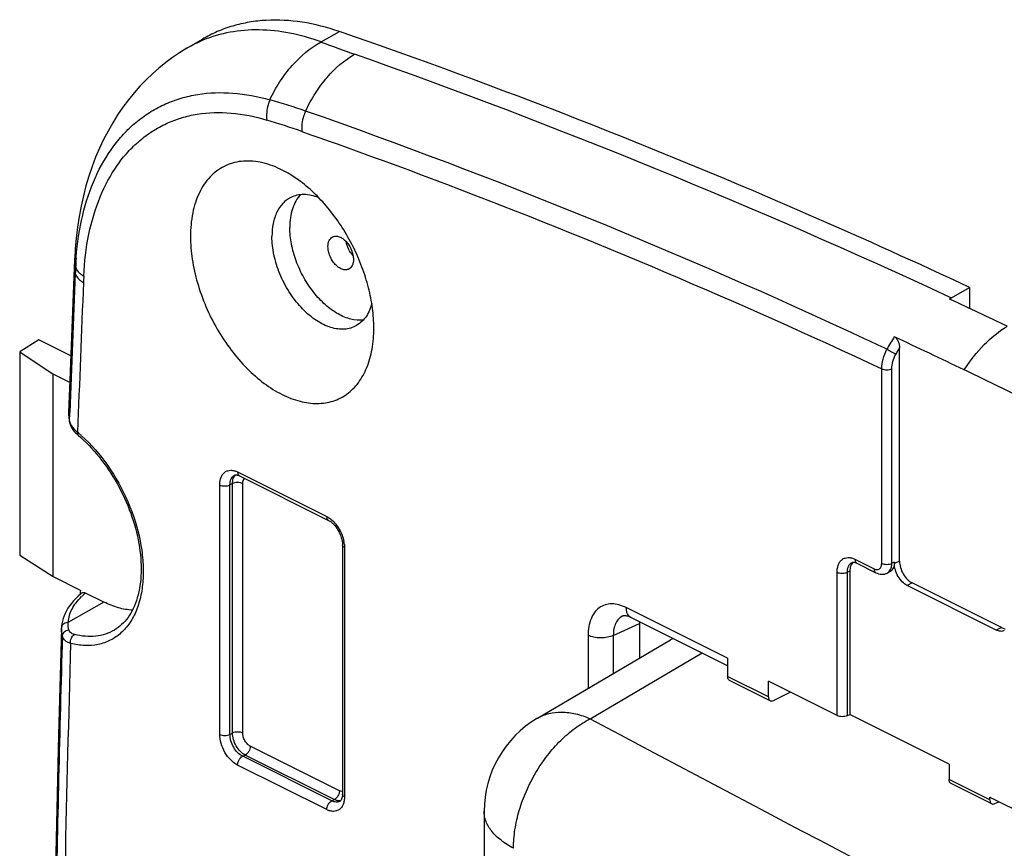
# Model space of a CAD drawing. Units: millimetres. Extents: x -54 to 61, y -82 to 82.
# Drawn here: x -54 to -27, y 59 to 82 of the extents above; entities that cross this region are included whole.
import ezdxf

# ---------------------------------------------------------------- set-up
doc = ezdxf.new("R2010")
doc.units = ezdxf.units.MM
doc.header["$LTSCALE"] = 16.335
doc.layers.get('0').update_dxf_attribs({"linetype": 'CONTINUOUS'})
for name, color, linetype in [('ASSI', 7, 'CONTINUOUS'), ('DRAFT', 7, 'CONTINUOUS'), ('RACCORDO', 7, 'CONTINUOUS'), ('SUPERFICI', 7, 'CONTINUOUS')]:
    doc.layers.add(name, color=color, linetype=linetype)

msp = doc.modelspace()

# ---------------------------------------------------------------- linework, layer by layer
at = {"color": 253, "linetype": 'CONTINUOUS'}
for p, q in [((-45.725, 80.935), (-45.216, 81.225)), ((-52.528, 74.928), (-52.526, 74.945)), ((-30.153, 66.455), (-30.153, 71.859)), ((-29.87, 66.455), (-29.87, 71.859)), ((-52.712, 70.396), (-52.703, 70.641)), ((-48.043, 68.991), (-45.568, 67.754)), ((-48.255, 68.632), (-48.184, 68.668)), ((-48.184, 61.739), (-48.184, 68.668)), ((-47.901, 61.739), (-47.901, 68.668)), ((-48.538, 61.704), (-48.538, 68.632)), ((-48.255, 61.704), (-48.255, 68.632)), ((-45.073, 66.9), (-45.073, 59.972)), ((-30.895, 66.566), (-30.365, 66.301)), ((-29.799, 66.49), (-29.87, 66.455)), ((-31.39, 62.224), (-31.39, 66.207)), ((-31.107, 66.207), (-31.037, 66.243)), ((-31.107, 62.224), (-31.107, 66.207)), ((-51.755, 65.376), (-52.741, 64.82)), ((-34.431, 63.816), (-37.247, 65.224)), ((-37.607, 64.452), (-36.881, 64.787)), ((-38.308, 64.455), (-38.308, 62.981)), ((-37.607, 64.452), (-37.607, 63.394)), ((-38.249, 62.135), (-35.142, 63.966)), ((-33.299, 62.745), (-34.431, 63.311)), ((-48.255, 61.704), (-48.184, 61.739)), ((-45.214, 60.136), (-47.689, 61.374)), ((-47.901, 61.094), (-47.83, 61.13)), ((-45.426, 59.857), (-47.901, 61.094)), ((-45.356, 59.892), (-47.83, 61.13)), ((-45.568, 59.613), (-48.043, 60.85)), ((-27.148, 59.881), (-28.279, 60.447)), ((-45.426, 59.857), (-45.356, 59.892))]:
    msp.add_line(p, q, dxfattribs=at)
at = {"color": 7, "linetype": 'CONTINUOUS'}
for p, q in [((-49.45, 80.761), (-49.016, 81.015)), ((-29.658, 66.517), (-29.658, 72.443)), ((-52.706, 71.481), (-53.169, 71.713)), ((-52.703, 71.546), (-52.737, 70.643)), ((-52.709, 70.362), (-52.709, 70.362)), ((-52.709, 70.362), (-52.702, 70.334)), ((-52.702, 70.334), (-52.69, 70.298)), ((-52.512, 70.048), (-52.475, 70.015)), ((-47.991, 68.883), (-45.516, 67.645)), ((-45.131, 66.971), (-45.131, 60.042)), ((-30.843, 66.458), (-30.313, 66.193)), ((-53.169, 66.084), (-52.401, 65.699)), ((-52.404, 65.598), (-52.402, 65.663)), ((-52.402, 65.663), (-52.401, 65.699)), ((-52.368, 65.628), (-52.397, 65.603)), ((-51.755, 65.376), (-52.263, 65.63)), ((-37.339, 64.997), (-37.34, 64.996)), ((-34.431, 63.61), (-37.117, 64.953)), ((-52.931, 64.705), (-52.934, 64.66)), ((-52.934, 64.642), (-52.934, 64.657)), ((-34.431, 63.816), (-34.431, 63.311)), ((-33.247, 62.637), (-34.379, 63.203)), ((-33.299, 62.745), (-33.299, 63.178)), ((-31.39, 62.224), (-33.299, 63.178)), ((-33.158, 62.643), (-32.693, 62.875)), ((-31.107, 62.224), (-31.037, 62.259)), ((-28.279, 60.88), (-31.037, 62.259)), ((-28.279, 60.88), (-28.279, 60.447)), ((-27.096, 59.773), (-28.227, 60.339)), ((-27.148, 59.881), (-27.148, 59.956)), ((-27.006, 59.779), (-26.9, 59.832))]:
    msp.add_line(p, q, dxfattribs=at)
for points in [[(-49.449, 80.761), (-49.655, 80.635), (-49.849, 80.503), (-50.04, 80.362), (-50.226, 80.212), (-50.407, 80.053), (-50.583, 79.884), (-50.754, 79.706), (-50.919, 79.52), (-51.077, 79.325), (-51.229, 79.121), (-51.374, 78.909), (-51.512, 78.689), (-51.642, 78.461), (-51.764, 78.226), (-51.879, 77.983), (-51.985, 77.732), (-52.084, 77.475), (-52.173, 77.21), (-52.254, 76.939), (-52.327, 76.662), (-52.39, 76.378), (-52.445, 76.087), (-52.49, 75.791), (-52.526, 75.488), (-52.553, 75.18), (-52.567, 74.931)], [(-52.567, 74.931), (-52.569, 74.895), (-52.703, 71.546)], [(-52.737, 70.642), (-52.737, 70.635), (-52.737, 70.574), (-52.733, 70.511), (-52.725, 70.446)], [(-52.725, 70.446), (-52.713, 70.381), (-52.709, 70.362)], [(-52.69, 70.298), (-52.675, 70.261), (-52.655, 70.224), (-52.633, 70.188), (-52.607, 70.152), (-52.578, 70.116)], [(-52.578, 70.116), (-52.546, 70.082), (-52.512, 70.048)], [(-52.397, 65.603), (-52.469, 65.54), (-52.537, 65.476), (-52.599, 65.41), (-52.656, 65.343), (-52.708, 65.275), (-52.754, 65.205), (-52.795, 65.135), (-52.831, 65.064), (-52.862, 64.992), (-52.887, 64.92), (-52.907, 64.848), (-52.921, 64.777), (-52.931, 64.705)], [(-37.34, 64.996), (-37.334, 64.999), (-37.327, 65.001), (-37.318, 65.003), (-37.307, 65.004), (-37.294, 65.005), (-37.278, 65.004), (-37.259, 65.002), (-37.238, 64.998), (-37.214, 64.992), (-37.188, 64.984), (-37.161, 64.973), (-37.132, 64.961), (-37.117, 64.953)], [(-52.934, 64.642), (-53.015, 61.693), (-53.092, 58.395), (-53.129, 56.562)]]:
    msp.add_lwpolyline(points, dxfattribs=at)
at = {"color": 253, "linetype": 'CONTINUOUS'}
for centre, radius, start, end in [((-47.606, 77.614), 3.647, 112.538, 120.3526), ((-27.391, 129.915), 52.299, 249.4787, 250.5667), ((-51.716, 63), 16.954, 70.8482, 74.3639), ((-54.483, 54.873), 24.97, 70.7689, 73.1191), ((-101.344, -78.631), 167.029, 64.95901, 70.70574), ((-14.092, 72.882), 38.493, 177.3145, 177.5836), ((-43.836, 74.277), 8.716, 175.7166, 177.3186), ((717.982, 42.076), 771.215, 177.590065, 177.877314), ((-10.73, 72.498), 41.63, 177.3384, 177.5844), ((719.789, 41.771), 772.795, 177.591018, 177.8994), ((-25.752, 70.106), 4.835, 146.8899, 151.678), ((-107.238, -91.8), 181.455, 64.81049, 65.03272), ((-25.767, 70.105), 4.539, 149.0066, 151.6068), ((-52.581, 70.39), 0.131, 177.1791, 192.2175), ((-55.159, 66.939), 4.137, 48.8823, 49.754), ((-55.235, 66.853), 4.251, 47.7188, 48.8811), ((-45.994, 66.886), 0.922, 5.8853, 11.1488), ((-51.147, 64.257), 1.769, 131.6078, 134.0287), ((-51.055, 64.154), 1.908, 129.2985, 131.6235), ((-52.789, 64.653), 0.145, 164.7699, 177.1967), ((-52.786, 64.652), 0.148, 158.1219, 164.7818), ((737.565, 41.47), 790.807, 178.336777, 178.906501), ((743.88, 41.053), 796.897, 178.333448, 179.216141)]:
    msp.add_arc(centre, radius, start, end, dxfattribs=at)
at = {"color": 7, "linetype": 'CONTINUOUS'}
for centre, radius, start, end in [((-110.416, -99.778), 190.429, 64.30809, 64.95524), ((-125.708, -131.522), 225.665, 63.87354, 64.30356), ((-48.145, 68.574), 0.345, 63.4069, 66.2753), ((-30.998, 66.149), 0.345, 63.4069, 66.2753), ((-45.231, 59.9), 0.0641, 296.5589, 302.9421)]:
    msp.add_arc(centre, radius, start, end, dxfattribs=at)
msp.add_ellipse((-34.601, 61.683), major_axis=(-1.347, 2.685), ratio=0.611676, start_param=-0.000556, end_param=0.041372, dxfattribs=at)
for points, knots in [([(-45.216, 81.225), (-45.553, 81.341), (-46.223, 81.514), (-47.075, 81.564), (-47.718, 81.493), (-48.175, 81.388), (-48.611, 81.231), (-48.885, 81.092), (-49.016, 81.015)], [0, 0, 0, 0, 0.27224, 0.525674, 0.647071, 0.765919, 0.883208, 1, 1, 1, 1]), ([(-46.296, 77.061), (-46.471, 77.193), (-46.826, 77.415), (-47.308, 77.585), (-47.679, 77.633), (-47.94, 77.627), (-48.188, 77.578), (-48.418, 77.488), (-48.629, 77.357), (-48.816, 77.189), (-48.978, 76.984), (-49.163, 76.658), (-49.316, 76.17), (-49.351, 75.753), (-49.351, 75.534)], [0, 0, 0, 0, 0.144647, 0.274368, 0.33417, 0.391162, 0.446117, 0.499998, 0.553879, 0.608834, 0.665826, 0.725629, 0.855349, 1, 1, 1, 1]), ([(-44.26, 72.988), (-44.26, 73.172), (-44.287, 73.55), (-44.398, 74.119), (-44.579, 74.692), (-44.824, 75.252), (-45.125, 75.784), (-45.475, 76.272), (-45.863, 76.703), (-46.149, 76.951), (-46.296, 77.061)], [0, 0, 0, 0, 0.117254, 0.240989, 0.369312, 0.500001, 0.630691, 0.759012, 0.88275, 1, 1, 1, 1]), ([(-49.351, 75.534), (-49.351, 75.323), (-49.315, 74.886), (-49.168, 74.232), (-48.934, 73.579), (-48.619, 72.952), (-48.236, 72.374), (-47.799, 71.867), (-47.325, 71.449), (-46.829, 71.136), (-46.33, 70.94), (-45.916, 70.882), (-45.606, 70.906), (-45.39, 70.956), (-45.188, 71.039), (-45.001, 71.153), (-44.832, 71.297), (-44.628, 71.532), (-44.429, 71.901), (-44.288, 72.419), (-44.26, 72.793), (-44.26, 72.988)], [0, 0, 0, 0, 0.068686, 0.141533, 0.217028, 0.293412, 0.36886, 0.441621, 0.510182, 0.573445, 0.630935, 0.683046, 0.707566, 0.731385, 0.754843, 0.778311, 0.802158, 0.826721, 0.878956, 0.936591, 1, 1, 1, 1]), ([(-45.532, 75.251), (-45.532, 75.282), (-45.527, 75.34), (-45.503, 75.419), (-45.461, 75.482), (-45.423, 75.511), (-45.402, 75.522)], [0, 0, 0, 0, 0.289742, 0.549589, 0.782846, 1, 1, 1, 1]), ([(-45.402, 75.522), (-45.376, 75.535), (-45.314, 75.549), (-45.215, 75.529), (-45.115, 75.474), (-45.022, 75.39), (-44.94, 75.282), (-44.877, 75.159), (-44.836, 75.029), (-44.825, 74.94), (-44.825, 74.898)], [0, 0, 0, 0, 0.090501, 0.191278, 0.307372, 0.438243, 0.579577, 0.724973, 0.867298, 1, 1, 1, 1]), ([(-44.955, 74.627), (-44.981, 74.614), (-45.044, 74.6), (-45.143, 74.62), (-45.242, 74.674), (-45.336, 74.759), (-45.417, 74.867), (-45.481, 74.99), (-45.522, 75.12), (-45.532, 75.208), (-45.532, 75.251)], [0, 0, 0, 0, 0.090501, 0.191278, 0.307372, 0.438243, 0.579577, 0.724973, 0.867298, 1, 1, 1, 1]), ([(-44.836, 75.007), (-44.885, 75.06), (-44.966, 75.181), (-45.014, 75.319), (-45.027, 75.389)], [0, 0, 0, 0, 0.50001, 1, 1, 1, 1]), ([(-44.825, 74.898), (-44.825, 74.867), (-44.83, 74.809), (-44.855, 74.73), (-44.896, 74.667), (-44.935, 74.637), (-44.955, 74.627)], [0, 0, 0, 0, 0.289742, 0.549589, 0.782846, 1, 1, 1, 1]), ([(-29.802, 72.747), (-29.777, 72.735), (-29.733, 72.694), (-29.69, 72.616), (-29.664, 72.53), (-29.658, 72.471), (-29.658, 72.443)], [0, 0, 0, 0, 0.234441, 0.498508, 0.758259, 1, 1, 1, 1]), ([(-52.475, 70.015), (-52.261, 69.834), (-51.859, 69.413), (-51.367, 68.679), (-50.993, 67.865), (-50.763, 67.028), (-50.694, 66.229), (-50.776, 65.616), (-50.929, 65.204), (-51.075, 64.952), (-51.253, 64.747), (-51.393, 64.642), (-51.466, 64.599)], [0, 0, 0, 0, 0.136456, 0.281611, 0.428798, 0.571108, 0.702226, 0.817417, 0.868499, 0.915387, 0.958808, 1, 1, 1, 1]), ([(-48.125, 68.903), (-48.113, 68.909), (-48.087, 68.912), (-48.046, 68.906), (-48.021, 68.896), (-48.006, 68.89)], [0, 0, 0, 0, 0.332482, 0.615787, 1, 1, 1, 1]), ([(-45.516, 67.645), (-45.492, 67.633), (-45.443, 67.602), (-45.346, 67.516), (-45.24, 67.372), (-45.156, 67.177), (-45.131, 67.037), (-45.131, 66.971)], [0, 0, 0, 0, 0.099218, 0.215846, 0.480457, 0.754873, 1, 1, 1, 1]), ([(-30.977, 66.478), (-30.965, 66.484), (-30.939, 66.487), (-30.899, 66.481), (-30.873, 66.472), (-30.859, 66.465)], [0, 0, 0, 0, 0.332482, 0.615787, 1, 1, 1, 1]), ([(-30.313, 66.193), (-30.265, 66.169), (-30.184, 66.146), (-30.076, 66.154), (-30.024, 66.172), (-30, 66.184)], [0, 0, 0, 0, 0.499831, 0.749787, 1, 1, 1, 1]), ([(-52.368, 65.628), (-52.361, 65.633), (-52.346, 65.642), (-52.309, 65.648), (-52.28, 65.639), (-52.263, 65.63)], [0, 0, 0, 0, 0.230213, 0.466165, 1, 1, 1, 1]), ([(-52.909, 64.423), (-52.914, 64.44), (-52.931, 64.512), (-52.936, 64.586), (-52.934, 64.642)], [0, 0, 0, 0, 0.241774, 1, 1, 1, 1]), ([(-34.379, 63.203), (-34.387, 63.207), (-34.402, 63.219), (-34.419, 63.244), (-34.429, 63.276), (-34.431, 63.299), (-34.431, 63.311)], [0, 0, 0, 0, 0.217166, 0.450395, 0.710312, 1, 1, 1, 1]), ([(-33.299, 62.745), (-33.299, 62.733), (-33.297, 62.71), (-33.288, 62.678), (-33.271, 62.653), (-33.256, 62.641), (-33.247, 62.637)], [0, 0, 0, 0, 0.289688, 0.549605, 0.782834, 1, 1, 1, 1]), ([(-33.247, 62.637), (-33.235, 62.631), (-33.203, 62.625), (-33.173, 62.635), (-33.158, 62.643)], [0, 0, 0, 0, 0.463655, 1, 1, 1, 1]), ([(-31.107, 62.224), (-31.128, 62.213), (-31.175, 62.199), (-31.249, 62.192), (-31.323, 62.199), (-31.37, 62.213), (-31.39, 62.224)], [0, 0, 0, 0, 0.235389, 0.5, 0.764611, 1, 1, 1, 1]), ([(-28.227, 60.339), (-28.235, 60.343), (-28.251, 60.355), (-28.267, 60.38), (-28.277, 60.412), (-28.279, 60.435), (-28.279, 60.447)], [0, 0, 0, 0, 0.217166, 0.450395, 0.710312, 1, 1, 1, 1]), ([(-45.131, 60.042), (-45.131, 60.015), (-45.135, 59.967), (-45.151, 59.907), (-45.172, 59.868), (-45.189, 59.851), (-45.197, 59.846)], [0, 0, 0, 0, 0.380933, 0.675706, 0.87518, 1, 1, 1, 1]), ([(-27.148, 59.881), (-27.148, 59.869), (-27.146, 59.846), (-27.136, 59.814), (-27.119, 59.789), (-27.104, 59.777), (-27.096, 59.773)], [0, 0, 0, 0, 0.289688, 0.549605, 0.782834, 1, 1, 1, 1]), ([(-27.096, 59.773), (-27.083, 59.767), (-27.051, 59.762), (-27.021, 59.772), (-27.006, 59.779)], [0, 0, 0, 0, 0.463655, 1, 1, 1, 1])]:
    msp.add_open_spline(points, degree=3, knots=knots, dxfattribs=at)
at = {"color": 253, "linetype": 'CONTINUOUS'}
for points, knots in [([(-45.725, 80.935), (-46.009, 81.039), (-46.576, 81.201), (-47.432, 81.297), (-48.249, 81.233), (-48.763, 81.083), (-49.004, 80.982)], [0, 0, 0, 0, 0.27088, 0.525168, 0.766447, 1, 1, 1, 1]), ([(-47.147, 79.327), (-47.065, 79.503), (-46.879, 79.838), (-46.443, 80.417), (-46.027, 80.771), (-45.725, 80.935)], [0, 0, 0, 0, 0.266873, 0.52542, 1, 1, 1, 1]), ([(-46.154, 79.016), (-46.074, 79.188), (-45.895, 79.515), (-45.477, 80.082), (-45.081, 80.431), (-44.791, 80.596)], [0, 0, 0, 0, 0.268264, 0.527245, 1, 1, 1, 1]), ([(-52.526, 74.945), (-52.496, 75.342), (-52.383, 76.103), (-52.038, 77.157), (-51.604, 77.916), (-51.181, 78.42), (-50.834, 78.741), (-50.454, 79.011), (-50.045, 79.226), (-49.608, 79.386), (-48.987, 79.525), (-48.149, 79.551), (-47.482, 79.423), (-47.147, 79.327)], [0, 0, 0, 0, 0.146814, 0.282082, 0.406849, 0.466161, 0.523961, 0.580795, 0.637266, 0.693998, 0.751593, 0.87129, 1, 1, 1, 1]), ([(-47.147, 79.327), (-47.166, 79.283), (-47.229, 79.103), (-47.25, 78.907), (-47.232, 78.766)], [0, 0, 0, 0, 0.256386, 1, 1, 1, 1]), ([(-52.315, 74.432), (-52.297, 74.823), (-52.21, 75.575), (-51.903, 76.62), (-51.502, 77.376), (-51.103, 77.878), (-50.774, 78.199), (-50.413, 78.467), (-50.021, 78.681), (-49.602, 78.839), (-49.005, 78.976), (-48.196, 78.997), (-47.555, 78.864), (-47.232, 78.766)], [0, 0, 0, 0, 0.148715, 0.28542, 0.410921, 0.4703, 0.527967, 0.584491, 0.64051, 0.696688, 0.753678, 0.872186, 1, 1, 1, 1]), ([(-46.154, 79.016), (-46.175, 78.971), (-46.245, 78.791), (-46.272, 78.592), (-46.259, 78.449)], [0, 0, 0, 0, 0.257467, 1, 1, 1, 1]), ([(-46.259, 78.449), (-44.914, 77.979), (-39.463, 75.99), (-34.118, 73.715), (-30.153, 71.859)], [0, 0, 0, 0, 0.245494, 1, 1, 1, 1]), ([(-52.55, 74.504), (-52.555, 74.525), (-52.572, 74.605), (-52.578, 74.687), (-52.575, 74.748)], [0, 0, 0, 0, 0.253299, 1, 1, 1, 1]), ([(-52.542, 74.685), (-52.547, 74.705), (-52.564, 74.786), (-52.57, 74.869), (-52.567, 74.931)], [0, 0, 0, 0, 0.253433, 1, 1, 1, 1]), ([(-52.542, 74.685), (-52.53, 74.635), (-52.485, 74.561), (-52.399, 74.484), (-52.345, 74.448), (-52.315, 74.432)], [0, 0, 0, 0, 0.446035, 0.708823, 1, 1, 1, 1]), ([(-52.55, 74.505), (-52.538, 74.455), (-52.493, 74.381), (-52.407, 74.304), (-52.353, 74.269), (-52.323, 74.253)], [0, 0, 0, 0, 0.445487, 0.708387, 1, 1, 1, 1]), ([(-27.859, 71.825), (-27.699, 72.077), (-27.347, 72.531), (-26.902, 72.898), (-26.669, 73.038)], [0, 0, 0, 0, 0.523766, 1, 1, 1, 1]), ([(-30.153, 71.859), (-30.153, 71.95), (-30.125, 72.138), (-30.054, 72.314), (-30.008, 72.4)], [0, 0, 0, 0, 0.482291, 1, 1, 1, 1]), ([(-30.008, 72.4), (-29.964, 72.378), (-29.881, 72.333), (-29.798, 72.287), (-29.76, 72.264)], [0, 0, 0, 0, 0.524574, 1, 1, 1, 1]), ([(-29.87, 71.859), (-29.87, 71.927), (-29.848, 72.068), (-29.795, 72.2), (-29.76, 72.264)], [0, 0, 0, 0, 0.481947, 1, 1, 1, 1]), ([(-30.153, 71.859), (-30.132, 71.849), (-30.086, 71.835), (-30.011, 71.828), (-29.937, 71.835), (-29.89, 71.849), (-29.87, 71.859)], [0, 0, 0, 0, 0.235399, 0.5, 0.764602, 1, 1, 1, 1]), ([(-52.737, 70.642), (-52.738, 70.623), (-52.738, 70.54), (-52.726, 70.458), (-52.712, 70.396)], [0, 0, 0, 0, 0.237916, 1, 1, 1, 1]), ([(-52.712, 70.396), (-52.711, 70.39), (-52.704, 70.364), (-52.694, 70.339), (-52.685, 70.321)], [0, 0, 0, 0, 0.240686, 1, 1, 1, 1]), ([(-52.685, 70.321), (-52.683, 70.317), (-52.674, 70.299), (-52.664, 70.283), (-52.656, 70.27)], [0, 0, 0, 0, 0.243099, 1, 1, 1, 1]), ([(-52.656, 70.27), (-52.645, 70.255), (-52.597, 70.19), (-52.536, 70.135), (-52.487, 70.097)], [0, 0, 0, 0, 0.228781, 1, 1, 1, 1]), ([(-52.487, 70.097), (-52.489, 70.088), (-52.492, 70.072), (-52.492, 70.048), (-52.487, 70.029), (-52.479, 70.019), (-52.475, 70.015)], [0, 0, 0, 0, 0.30924, 0.574392, 0.799483, 1, 1, 1, 1]), ([(-52.375, 69.998), (-52.103, 69.752), (-51.609, 69.175), (-51.059, 68.181), (-50.769, 67.277), (-50.666, 66.557), (-50.656, 66.051), (-50.704, 65.652), (-50.777, 65.359), (-50.869, 65.095), (-51.021, 64.801), (-51.268, 64.511), (-51.57, 64.302), (-51.916, 64.183), (-52.295, 64.155), (-52.551, 64.196), (-52.68, 64.229)], [0, 0, 0, 0, 0.144876, 0.296883, 0.446053, 0.516696, 0.583352, 0.645398, 0.67463, 0.70267, 0.755356, 0.804446, 0.851503, 0.898517, 0.947486, 1, 1, 1, 1]), ([(-48.538, 68.632), (-48.538, 68.67), (-48.532, 68.743), (-48.505, 68.844), (-48.459, 68.928), (-48.396, 68.992), (-48.318, 69.031), (-48.23, 69.044), (-48.135, 69.031), (-48.073, 69.006), (-48.043, 68.991)], [0, 0, 0, 0, 0.148796, 0.284052, 0.406633, 0.519916, 0.629686, 0.742799, 0.865089, 1, 1, 1, 1]), ([(-48.043, 68.991), (-48.043, 68.979), (-48.041, 68.956), (-48.031, 68.924), (-48.014, 68.899), (-47.999, 68.887), (-47.991, 68.883)], [0, 0, 0, 0, 0.289693, 0.549609, 0.782834, 1, 1, 1, 1]), ([(-48.255, 68.632), (-48.255, 68.663), (-48.25, 68.721), (-48.225, 68.8), (-48.184, 68.863), (-48.145, 68.893), (-48.125, 68.903)], [0, 0, 0, 0, 0.28974, 0.549587, 0.782846, 1, 1, 1, 1]), ([(-48.184, 68.668), (-48.184, 68.716), (-48.173, 68.805), (-48.125, 68.884), (-48.095, 68.91)], [0, 0, 0, 0, 0.544697, 1, 1, 1, 1]), ([(-47.901, 68.668), (-47.922, 68.678), (-47.968, 68.692), (-48.043, 68.699), (-48.117, 68.692), (-48.164, 68.678), (-48.184, 68.668)], [0, 0, 0, 0, 0.235389, 0.5, 0.764611, 1, 1, 1, 1]), ([(-47.901, 68.668), (-47.901, 68.696), (-47.895, 68.749), (-47.867, 68.796), (-47.849, 68.812)], [0, 0, 0, 0, 0.544229, 1, 1, 1, 1]), ([(-48.538, 68.632), (-48.517, 68.622), (-48.47, 68.608), (-48.396, 68.601), (-48.322, 68.608), (-48.275, 68.622), (-48.255, 68.632)], [0, 0, 0, 0, 0.235389, 0.5, 0.764611, 1, 1, 1, 1]), ([(-45.568, 67.754), (-45.568, 67.741), (-45.566, 67.718), (-45.556, 67.687), (-45.539, 67.661), (-45.524, 67.649), (-45.516, 67.645)], [0, 0, 0, 0, 0.289693, 0.549609, 0.782834, 1, 1, 1, 1]), ([(-45.568, 67.754), (-45.557, 67.748), (-45.512, 67.724), (-45.47, 67.694), (-45.44, 67.669)], [0, 0, 0, 0, 0.239098, 1, 1, 1, 1]), ([(-45.44, 67.669), (-45.396, 67.633), (-45.314, 67.549), (-45.18, 67.354), (-45.113, 67.182), (-45.09, 67.065)], [0, 0, 0, 0, 0.239104, 0.492741, 1, 1, 1, 1]), ([(-45.073, 66.9), (-45.081, 66.904), (-45.097, 66.914), (-45.116, 66.931), (-45.128, 66.95), (-45.131, 66.964), (-45.131, 66.971)], [0, 0, 0, 0, 0.302467, 0.565523, 0.793418, 1, 1, 1, 1]), ([(-45.077, 66.981), (-45.076, 66.974), (-45.074, 66.947), (-45.073, 66.92), (-45.073, 66.9)], [0, 0, 0, 0, 0.254736, 1, 1, 1, 1]), ([(-31.39, 66.207), (-31.39, 66.245), (-31.385, 66.318), (-31.357, 66.419), (-31.312, 66.503), (-31.249, 66.567), (-31.171, 66.606), (-31.082, 66.619), (-30.988, 66.606), (-30.926, 66.582), (-30.895, 66.566)], [0, 0, 0, 0, 0.148796, 0.284052, 0.406633, 0.519916, 0.629686, 0.742799, 0.865089, 1, 1, 1, 1]), ([(-31.107, 66.207), (-31.107, 66.238), (-31.102, 66.296), (-31.078, 66.375), (-31.036, 66.438), (-30.998, 66.468), (-30.977, 66.478)], [0, 0, 0, 0, 0.28974, 0.549587, 0.782846, 1, 1, 1, 1]), ([(-30.895, 66.566), (-30.895, 66.554), (-30.893, 66.531), (-30.883, 66.499), (-30.867, 66.474), (-30.851, 66.462), (-30.843, 66.458)], [0, 0, 0, 0, 0.289693, 0.549609, 0.782834, 1, 1, 1, 1]), ([(-30.365, 66.301), (-30.34, 66.288), (-30.299, 66.276), (-30.247, 66.284), (-30.213, 66.301), (-30.186, 66.328), (-30.159, 66.378), (-30.153, 66.424), (-30.153, 66.455)], [0, 0, 0, 0, 0.256228, 0.369681, 0.479791, 0.593425, 0.716373, 1, 1, 1, 1]), ([(-30.153, 66.455), (-30.132, 66.445), (-30.086, 66.43), (-30.011, 66.423), (-29.937, 66.43), (-29.89, 66.445), (-29.87, 66.455)], [0, 0, 0, 0, 0.235389, 0.5, 0.764611, 1, 1, 1, 1]), ([(-30, 66.184), (-29.98, 66.194), (-29.941, 66.224), (-29.9, 66.287), (-29.875, 66.366), (-29.87, 66.424), (-29.87, 66.455)], [0, 0, 0, 0, 0.217154, 0.450413, 0.71026, 1, 1, 1, 1]), ([(-31.39, 66.207), (-31.37, 66.197), (-31.323, 66.183), (-31.249, 66.176), (-31.175, 66.183), (-31.128, 66.197), (-31.107, 66.207)], [0, 0, 0, 0, 0.235389, 0.5, 0.764611, 1, 1, 1, 1]), ([(-30.365, 66.301), (-30.365, 66.289), (-30.363, 66.266), (-30.353, 66.234), (-30.337, 66.209), (-30.321, 66.197), (-30.313, 66.193)], [0, 0, 0, 0, 0.289693, 0.549609, 0.782834, 1, 1, 1, 1]), ([(-52.741, 64.82), (-52.739, 64.882), (-52.718, 65.008), (-52.644, 65.191), (-52.529, 65.369), (-52.431, 65.477), (-52.377, 65.529)], [0, 0, 0, 0, 0.227336, 0.465949, 0.722116, 1, 1, 1, 1]), ([(-37.247, 65.224), (-37.313, 65.257), (-37.445, 65.308), (-37.648, 65.337), (-37.837, 65.309), (-38.004, 65.225), (-38.139, 65.089), (-38.237, 64.908), (-38.296, 64.692), (-38.308, 64.536), (-38.308, 64.455)], [0, 0, 0, 0, 0.134912, 0.257199, 0.370315, 0.480083, 0.593365, 0.71595, 0.851203, 1, 1, 1, 1]), ([(-37.117, 64.953), (-37.138, 64.964), (-37.176, 64.993), (-37.217, 65.056), (-37.242, 65.135), (-37.247, 65.193), (-37.247, 65.224)], [0, 0, 0, 0, 0.217153, 0.450426, 0.710274, 1, 1, 1, 1]), ([(-52.923, 64.707), (-52.917, 64.724), (-52.897, 64.755), (-52.839, 64.803), (-52.78, 64.819), (-52.741, 64.82)], [0, 0, 0, 0, 0.23457, 0.480775, 1, 1, 1, 1]), ([(-52.731, 64.607), (-52.735, 64.624), (-52.747, 64.694), (-52.747, 64.766), (-52.741, 64.82)], [0, 0, 0, 0, 0.239234, 1, 1, 1, 1]), ([(-37.34, 64.996), (-37.382, 64.977), (-37.462, 64.919), (-37.547, 64.792), (-37.598, 64.631), (-37.607, 64.514), (-37.607, 64.452)], [0, 0, 0, 0, 0.217832, 0.450639, 0.710031, 1, 1, 1, 1]), ([(-52.909, 64.423), (-52.908, 64.445), (-52.898, 64.489), (-52.859, 64.547), (-52.801, 64.589), (-52.755, 64.604), (-52.731, 64.607)], [0, 0, 0, 0, 0.23566, 0.482182, 0.7388, 1, 1, 1, 1]), ([(-52.574, 64.479), (-52.594, 64.484), (-52.632, 64.497), (-52.68, 64.526), (-52.715, 64.563), (-52.728, 64.593), (-52.731, 64.607)], [0, 0, 0, 0, 0.297761, 0.558038, 0.78761, 1, 1, 1, 1]), ([(-51.466, 64.599), (-51.544, 64.553), (-51.712, 64.478), (-51.986, 64.421), (-52.278, 64.419), (-52.475, 64.454), (-52.574, 64.479)], [0, 0, 0, 0, 0.237198, 0.479091, 0.731803, 1, 1, 1, 1]), ([(-52.68, 64.229), (-52.709, 64.238), (-52.763, 64.26), (-52.832, 64.305), (-52.883, 64.359), (-52.903, 64.402), (-52.909, 64.423)], [0, 0, 0, 0, 0.294289, 0.555351, 0.787423, 1, 1, 1, 1]), ([(-52.68, 64.229), (-52.684, 64.253), (-52.683, 64.303), (-52.658, 64.395), (-52.613, 64.457), (-52.574, 64.479)], [0, 0, 0, 0, 0.257097, 0.522429, 1, 1, 1, 1]), ([(-37.607, 64.452), (-37.658, 64.427), (-37.774, 64.392), (-37.958, 64.376), (-38.142, 64.394), (-38.257, 64.43), (-38.308, 64.455)], [0, 0, 0, 0, 0.23662, 0.501254, 0.765214, 1, 1, 1, 1]), ([(-48.538, 61.704), (-48.517, 61.694), (-48.47, 61.679), (-48.396, 61.672), (-48.322, 61.679), (-48.275, 61.694), (-48.255, 61.704)], [0, 0, 0, 0, 0.235389, 0.5, 0.764611, 1, 1, 1, 1]), ([(-48.043, 60.85), (-48.113, 60.886), (-48.247, 60.991), (-48.403, 61.2), (-48.508, 61.444), (-48.538, 61.62), (-48.538, 61.704)], [0, 0, 0, 0, 0.229675, 0.488215, 0.753208, 1, 1, 1, 1]), ([(-47.901, 61.094), (-47.951, 61.119), (-48.048, 61.195), (-48.158, 61.344), (-48.234, 61.518), (-48.255, 61.644), (-48.255, 61.704)], [0, 0, 0, 0, 0.229682, 0.488215, 0.7532, 1, 1, 1, 1]), ([(-47.901, 61.739), (-47.922, 61.75), (-47.968, 61.764), (-48.043, 61.771), (-48.117, 61.764), (-48.164, 61.75), (-48.184, 61.739)], [0, 0, 0, 0, 0.235389, 0.5, 0.764611, 1, 1, 1, 1]), ([(-47.83, 61.13), (-47.881, 61.155), (-47.977, 61.23), (-48.088, 61.379), (-48.163, 61.554), (-48.184, 61.679), (-48.184, 61.739)], [0, 0, 0, 0, 0.229682, 0.488215, 0.7532, 1, 1, 1, 1]), ([(-47.689, 61.374), (-47.719, 61.389), (-47.777, 61.434), (-47.843, 61.523), (-47.889, 61.628), (-47.901, 61.703), (-47.901, 61.739)], [0, 0, 0, 0, 0.22968, 0.488215, 0.753202, 1, 1, 1, 1]), ([(-47.689, 61.374), (-47.689, 61.349), (-47.697, 61.299), (-47.728, 61.229), (-47.772, 61.17), (-47.81, 61.14), (-47.83, 61.13)], [0, 0, 0, 0, 0.246812, 0.511785, 0.770306, 1, 1, 1, 1]), ([(-48.043, 60.85), (-48.043, 60.875), (-48.034, 60.925), (-48.004, 60.995), (-47.96, 61.054), (-47.921, 61.084), (-47.901, 61.094)], [0, 0, 0, 0, 0.246812, 0.511785, 0.770306, 1, 1, 1, 1]), ([(-45.073, 59.972), (-45.073, 59.934), (-45.078, 59.861), (-45.106, 59.76), (-45.151, 59.676), (-45.214, 59.612), (-45.292, 59.573), (-45.381, 59.56), (-45.475, 59.573), (-45.537, 59.598), (-45.568, 59.613)], [0, 0, 0, 0, 0.148796, 0.284052, 0.406633, 0.519916, 0.629686, 0.742799, 0.865089, 1, 1, 1, 1]), ([(-45.214, 60.136), (-45.214, 60.112), (-45.223, 60.062), (-45.253, 59.992), (-45.297, 59.932), (-45.335, 59.902), (-45.356, 59.892)], [0, 0, 0, 0, 0.246812, 0.511785, 0.770306, 1, 1, 1, 1]), ([(-45.251, 59.859), (-45.26, 59.86), (-45.296, 59.867), (-45.331, 59.88), (-45.356, 59.892)], [0, 0, 0, 0, 0.236519, 1, 1, 1, 1]), ([(-45.131, 60.115), (-45.138, 60.115), (-45.167, 60.117), (-45.195, 60.126), (-45.214, 60.136)], [0, 0, 0, 0, 0.232756, 1, 1, 1, 1]), ([(-45.073, 59.972), (-45.081, 59.976), (-45.097, 59.985), (-45.116, 60.003), (-45.128, 60.022), (-45.131, 60.036), (-45.131, 60.042)], [0, 0, 0, 0, 0.302467, 0.565523, 0.793418, 1, 1, 1, 1]), ([(-45.568, 59.613), (-45.568, 59.637), (-45.559, 59.687), (-45.529, 59.757), (-45.485, 59.817), (-45.446, 59.847), (-45.426, 59.857)], [0, 0, 0, 0, 0.246812, 0.511785, 0.770306, 1, 1, 1, 1]), ([(-45.203, 59.843), (-45.218, 59.835), (-45.253, 59.823), (-45.331, 59.819), (-45.389, 59.838), (-45.426, 59.857)], [0, 0, 0, 0, 0.227725, 0.465885, 1, 1, 1, 1]), ([(-45.179, 59.862), (-45.185, 59.861), (-45.209, 59.857), (-45.233, 59.857), (-45.251, 59.859)], [0, 0, 0, 0, 0.242825, 1, 1, 1, 1])]:
    msp.add_open_spline(points, degree=3, knots=knots, dxfattribs=at)
at = {"layer": 'ASSI', "color": 7, "linetype": 'CONTINUOUS'}
msp.add_line((-41.194, 59.566), (-41.194, -35.101), dxfattribs=at)
at = {"layer": 'DRAFT', "color": 7, "linetype": 'CONTINUOUS'}
for p, q in [((-28.218, 73.825), (-27.713, 74.119)), ((-27.713, 74.119), (-27.713, 73.534)), ((-28.239, 73.781), (-28.269, 73.795)), ((-53.56, 72.661), (-54.095, 72.327)), ((-52.676, 72.219), (-53.56, 72.661)), ((-54.095, 72.327), (-54.095, 66.68)), ((-54.095, 72.327), (-53.169, 71.713)), ((-53.169, 66.084), (-53.169, 71.713)), ((-54.095, 66.68), (-53.169, 66.084)), ((-27.148, 59.956), (-24.943, 58.854))]:
    msp.add_line(p, q, dxfattribs=at)
at = {"layer": 'DRAFT', "color": 253, "linetype": 'CONTINUOUS'}
msp.add_line((-28.218, 73.825), (-28.249, 73.839), dxfattribs=at)
msp.add_arc((-107.209, -95.856), 187.167, 65.04723, 70.51944, dxfattribs=at)
at = {"layer": 'DRAFT', "color": 7, "linetype": 'CONTINUOUS'}
for centre, radius, start, end in [((-26.896, 71.556), 2.627, 120.2266, 121.522), ((-110.855, -102.993), 195.126, 64.44072, 64.95059)]:
    msp.add_arc(centre, radius, start, end, dxfattribs=at)
for points, knots in [([(-27.713, 74.119), (-29.167, 74.798), (-34.907, 77.392), (-40.778, 79.696), (-45.216, 81.225)], [0, 0, 0, 0, 0.254761, 1, 1, 1, 1]), ([(-50.963, 65.153), (-51.095, 65.16), (-51.369, 65.209), (-51.626, 65.312), (-51.755, 65.376)], [0, 0, 0, 0, 0.477824, 1, 1, 1, 1])]:
    msp.add_open_spline(points, degree=3, knots=knots, dxfattribs=at)
at = {"layer": 'RACCORDO', "color": 253, "linetype": 'CONTINUOUS'}
for p, q in [((-29.658, 66.517), (-29.799, 66.447)), ((-29.304, 65.908), (-29.446, 65.837)), ((-26.829, 64.67), (-26.971, 64.6))]:
    msp.add_line(p, q, dxfattribs=at)
at = {"layer": 'RACCORDO', "color": 7, "linetype": 'CONTINUOUS'}
for p, q in [((-29.799, 66.49), (-29.799, 66.447)), ((-31.037, 66.243), (-31.037, 62.259)), ((-29.929, 66.22), (-30, 66.184)), ((-26.971, 64.6), (-29.446, 65.837)), ((-26.829, 64.67), (-29.304, 65.908)), ((-36.881, 64.787), (-36.881, 63.821)), ((-39.717, 62.151), (-36.015, 64.332))]:
    msp.add_line(p, q, dxfattribs=at)
msp.add_arc((-38.194, 59.566), 3, 120.5055, 179.9998, dxfattribs=at)
at = {"layer": 'RACCORDO', "color": 253, "linetype": 'CONTINUOUS'}
msp.add_arc((556.014, 1178.083), 1264.313, 241.963855, 243.569638, dxfattribs=at)
at = {"layer": 'RACCORDO', "color": 7, "linetype": 'CONTINUOUS'}
msp.add_ellipse((-36.174, 64.433), major_axis=(-0.447, 0.895), ratio=0.61219, start_param=0.830446, end_param=0.885858, dxfattribs=at)
for points, knots in [([(-30.948, 66.485), (-30.953, 66.481), (-30.975, 66.459), (-30.992, 66.434), (-31.002, 66.413)], [0, 0, 0, 0, 0.240716, 1, 1, 1, 1]), ([(-29.658, 66.517), (-29.658, 66.457), (-29.637, 66.332), (-29.562, 66.157), (-29.451, 66.008), (-29.355, 65.933), (-29.304, 65.908)], [0, 0, 0, 0, 0.2468, 0.511785, 0.770318, 1, 1, 1, 1]), ([(-31.002, 66.413), (-31.008, 66.401), (-31.029, 66.347), (-31.037, 66.288), (-31.037, 66.243)], [0, 0, 0, 0, 0.230183, 1, 1, 1, 1]), ([(-29.8, 66.45), (-29.802, 66.424), (-29.811, 66.375), (-29.837, 66.308), (-29.876, 66.254), (-29.911, 66.229), (-29.929, 66.22)], [0, 0, 0, 0, 0.28366, 0.542213, 0.777835, 1, 1, 1, 1]), ([(-29.446, 65.837), (-29.496, 65.862), (-29.593, 65.938), (-29.704, 66.088), (-29.779, 66.264), (-29.8, 66.39), (-29.8, 66.45)], [0, 0, 0, 0, 0.229801, 0.488504, 0.753436, 1, 1, 1, 1]), ([(-26.747, 64.585), (-26.763, 64.577), (-26.798, 64.566), (-26.875, 64.562), (-26.934, 64.581), (-26.971, 64.6)], [0, 0, 0, 0, 0.227723, 0.465886, 1, 1, 1, 1]), ([(-26.829, 64.67), (-26.821, 64.666), (-26.787, 64.651), (-26.751, 64.64), (-26.724, 64.637)], [0, 0, 0, 0, 0.264681, 1, 1, 1, 1])]:
    msp.add_open_spline(points, degree=3, knots=knots, dxfattribs=at)
at = {"layer": 'RACCORDO', "color": 253, "linetype": 'CONTINUOUS'}
for points, knots in [([(-40.38, 58.538), (-40.38, 58.712), (-40.349, 59.068), (-40.228, 59.602), (-40.032, 60.135), (-39.769, 60.647), (-39.449, 61.12), (-39.084, 61.536), (-38.686, 61.881), (-38.395, 62.061), (-38.249, 62.135)], [0, 0, 0, 0, 0.118886, 0.244811, 0.375393, 0.50783, 0.639171, 0.766559, 0.887454, 1, 1, 1, 1]), ([(-39.717, 62.151), (-39.618, 62.209), (-39.396, 62.299), (-39.028, 62.338), (-38.637, 62.285), (-38.379, 62.193), (-38.249, 62.135)], [0, 0, 0, 0, 0.226857, 0.464385, 0.720648, 1, 1, 1, 1]), ([(-40.38, 58.538), (-40.501, 58.603), (-40.72, 58.741), (-40.985, 58.991), (-41.129, 59.229), (-41.185, 59.423), (-41.194, 59.519), (-41.194, 59.566)], [0, 0, 0, 0, 0.300221, 0.562055, 0.790629, 0.896657, 1, 1, 1, 1])]:
    msp.add_open_spline(points, degree=3, knots=knots, dxfattribs=at)
at = {"layer": 'SUPERFICI', "color": 7, "linetype": 'CONTINUOUS'}
for points, knots in [([(-46.568, 76.616), (-46.609, 76.596), (-46.687, 76.547), (-46.828, 76.42), (-46.97, 76.204), (-47.068, 75.887), (-47.088, 75.656), (-47.088, 75.534)], [0, 0, 0, 0, 0.107836, 0.21782, 0.450886, 0.710493, 1, 1, 1, 1]), ([(-46.297, 76.694), (-46.346, 76.641), (-46.434, 76.517), (-46.526, 76.299), (-46.582, 76.05), (-46.593, 75.873), (-46.593, 75.782)], [0, 0, 0, 0, 0.220994, 0.459727, 0.719271, 1, 1, 1, 1]), ([(-45.788, 76.61), (-45.856, 76.638), (-45.992, 76.681), (-46.198, 76.705), (-46.393, 76.686), (-46.513, 76.643), (-46.568, 76.616)], [0, 0, 0, 0, 0.27451, 0.529295, 0.768839, 1, 1, 1, 1]), ([(-44.555, 73.208), (-44.668, 73.197), (-44.847, 73.214), (-45.076, 73.291), (-45.322, 73.411), (-45.622, 73.632), (-45.942, 73.977), (-46.216, 74.389), (-46.426, 74.843), (-46.559, 75.311), (-46.593, 75.629), (-46.593, 75.782)], [0, 0, 0, 0, 0.0946, 0.146634, 0.202103, 0.322942, 0.455084, 0.594242, 0.735072, 0.871993, 1, 1, 1, 1]), ([(-44.779, 73.038), (-44.831, 73.012), (-44.942, 72.972), (-45.123, 72.95), (-45.313, 72.966), (-45.585, 73.039), (-45.928, 73.227), (-46.302, 73.564), (-46.628, 73.995), (-46.882, 74.489), (-47.046, 75.008), (-47.088, 75.363), (-47.088, 75.534)], [0, 0, 0, 0, 0.044775, 0.090974, 0.139793, 0.192059, 0.308038, 0.438783, 0.57998, 0.725234, 0.86743, 1, 1, 1, 1]), ([(-44.316, 73.665), (-44.335, 73.594), (-44.382, 73.46), (-44.486, 73.281), (-44.618, 73.136), (-44.724, 73.066), (-44.779, 73.038)], [0, 0, 0, 0, 0.274468, 0.529256, 0.768813, 1, 1, 1, 1])]:
    msp.add_open_spline(points, degree=3, knots=knots, dxfattribs=at)

doc.saveas('drawing.dxf')
